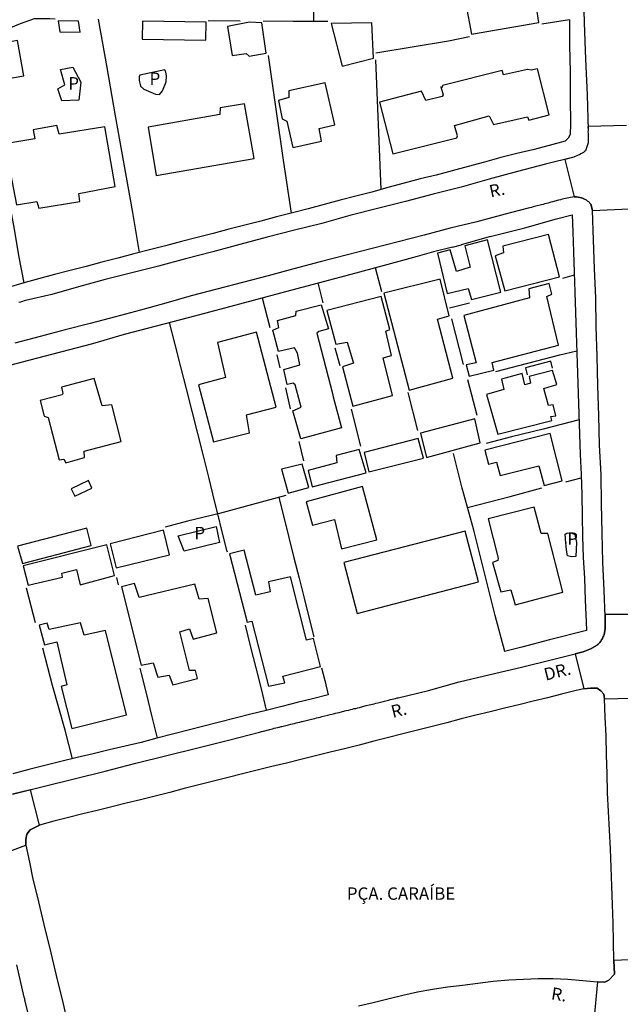
# Model space of a CAD drawing. Units: millimetres. Extents: x 173492 to 176007, y 1665949 to 1668726.
# Drawn here: x 174738 to 174859, y 1668377 to 1668576 of the extents above; entities that cross this region are included whole.
import ezdxf
from ezdxf.enums import TextEntityAlignment as Align

# ---------------------------------------------------------------- set-up
doc = ezdxf.new("R2010")
doc.units = ezdxf.units.MM
doc.header["$MEASUREMENT"] = 0
for name, color, linetype in [('V-CRUZAMENTO', 1, 'Continuous'), ('V-EDIFICACAO', 2, 'Continuous'), ('V-LOTE', 1, 'Continuous'), ('V-NOME_DOS_LOGRADOUROS', 7, 'Continuous'), ('V-QUADRA', 2, 'Continuous'), ('V-TESTADA', 5, 'Continuous')]:
    doc.layers.add(name, color=color, linetype=linetype)
doc.styles.get("Standard").update_dxf_attribs({"font": 'ARIAL.TTF'})

msp = doc.modelspace()

# ---------------------------------------------------------------- linework, layer by layer
at = {"layer": 'V-CRUZAMENTO'}
for points in [[(174860.19, 1668554.43), (174852.403, 1668554.255), (174852.42, 1668553.51), (174852.42, 1668553.45), (174852.4, 1668553.19), (174852.42, 1668552.89), (174852.42, 1668552.63), (174852.42, 1668552.38), (174852.42, 1668552.08), (174852.44, 1668551.82), (174852.44, 1668551.56), (174852.47, 1668551.31), (174852.47, 1668551.18), (174852.46, 1668551.07), (174852.46, 1668550.92), (174851.89, 1668549.36), (174851.72, 1668549.18), (174851.48, 1668548.99), (174851.23, 1668548.84), (174850.97, 1668548.69), (174850.71, 1668548.54), (174850.43, 1668548.43), (174850.15, 1668548.29), (174849.86, 1668548.2), (174849.66, 1668548.14), (174849.62, 1668548.12), (174849.56, 1668548.07), (174847.715, 1668547.612), (174849.6, 1668540.02), (174850.11, 1668540.02), (174851.12, 1668539.85), (174851.31, 1668539.76), (174851.74, 1668539.61), (174852.04, 1668539.42), (174852.14, 1668539.36), (174852.4, 1668539.14), (174852.44, 1668539.17), (174853.02, 1668538.58), (174853.33, 1668537.28), (174860.744, 1668537.62)], [(174863.88, 1668455.78), (174855.851, 1668455.78), (174855.87, 1668455.31), (174855.87, 1668455.01), (174855.87, 1668454.75), (174855.87, 1668454.5), (174855.87, 1668454.2), (174855.87, 1668453.94), (174855.89, 1668453.68), (174855.89, 1668453.43), (174855.89, 1668453), (174855.66, 1668451.69), (174855.55, 1668451.46), (174855.44, 1668451.2), (174855.33, 1668450.94), (174855.16, 1668450.68), (174854.99, 1668450.4), (174854.77, 1668450.15), (174854.61, 1668449.93), (174854.54, 1668449.87), (174854.5, 1668449.83), (174854.44, 1668449.78), (174854.35, 1668449.74), (174854.24, 1668449.63), (174853.22, 1668449.04), (174853.09, 1668448.97), (174851.47, 1668448.29), (174849.809, 1668447.874), (174851.58, 1668440.8), (174852.95, 1668440.96), (174854.24, 1668440.92), (174855.03, 1668440.42), (174855.59, 1668439.74), (174855.74, 1668438.82), (174863.896, 1668439.028)], [(174731.814, 1668406.612), (174739.08, 1668409.29), (174739.07, 1668410.4), (174739.29, 1668411.48), (174739.91, 1668412.36), (174741.82, 1668413.34), (174740.034, 1668420.472), (174736.35, 1668419.55)], [(174865.445, 1668386.341), (174857.6, 1668385.99), (174857.73, 1668383.26), (174856.61, 1668382.04), (174855.82, 1668381.66), (174854.33, 1668381.7), (174853.564, 1668373.911), (174855.1, 1668373.76), (174861.1, 1668372.77)]]:
    msp.add_lwpolyline(points, dxfattribs=at)
at = {"layer": 'V-EDIFICACAO'}
for points in [[(174832.84, 1668584.69), (174833.51, 1668580.58), (174833.2, 1668580.28), (174831.05, 1668579.89), (174830.52, 1668580.17), (174829.63, 1668584.17), (174824.24, 1668583.3), (174825.04, 1668578.66), (174827.81, 1668578.88), (174828.9, 1668572.89), (174842.53, 1668575.24), (174842.04, 1668578.28), (174843.23, 1668578.75), (174842.5, 1668583.23), (174841.49, 1668583.28), (174840.94, 1668586.08), (174832.84, 1668584.69)], [(174745.58, 1668575.53), (174745.95, 1668573.31), (174750.04, 1668573.29), (174749.67, 1668575.47), (174745.58, 1668575.53)], [(174762.61, 1668575.47), (174762.49, 1668571.84), (174775.36, 1668571.68), (174775.43, 1668575.27), (174762.61, 1668575.47)], [(174779.74, 1668574.42), (174780.68, 1668568.59), (174783.52, 1668568.98), (174784.12, 1668568.42), (174787.49, 1668569.03), (174786.62, 1668575.12), (174784.14, 1668575.27), (174779.74, 1668574.42)], [(174800.63, 1668575.02), (174802.88, 1668566.41), (174809.14, 1668568.05), (174808.82, 1668575.15), (174800.63, 1668575.02)], [(174730.63, 1668570.34), (174731.96, 1668563.31), (174738.66, 1668564.46), (174737.38, 1668571.55), (174730.63, 1668570.34)], [(174746.03, 1668565.74), (174748.54, 1668566.23), (174750.15, 1668563.17), (174749.73, 1668559.52), (174746.3, 1668559.42), (174745.51, 1668561.86), (174746.96, 1668562.63), (174746.03, 1668565.74)], [(174767.07, 1668565.65), (174762.06, 1668564.61), (174761.91, 1668564.26), (174761.94, 1668563.52), (174762.11, 1668562.68), (174762.18, 1668562.34), (174762.85, 1668561.8), (174763.83, 1668561.33), (174765.2, 1668560.73), (174765.99, 1668560.68), (174766.63, 1668561.42), (174767.34, 1668563.23), (174767.44, 1668564.44), (174767.27, 1668565.22), (174767.07, 1668565.65)], [(174823.05, 1668562.5), (174823.02, 1668562.13), (174822.77, 1668562.25), (174823.19, 1668560.6), (174823, 1668560.28), (174819.73, 1668559.47), (174818.85, 1668561.39), (174810.35, 1668559.12), (174813.06, 1668548.72), (174825.96, 1668551.98), (174826.1, 1668552.34), (174825.51, 1668554.44), (174832.46, 1668556.38), (174833.37, 1668554.63), (174840.19, 1668556.2), (174840.49, 1668555.53), (174844.59, 1668556.6), (174842.24, 1668565.87), (174840.98, 1668565.59), (174840.25, 1668565.75), (174835.41, 1668564.69), (174835.1, 1668565.54), (174823.05, 1668562.5)], [(174792.07, 1668561.46), (174792.11, 1668560.11), (174790.01, 1668559.49), (174790.78, 1668555.77), (174791.67, 1668555.3), (174792.92, 1668549.97), (174798.67, 1668551.25), (174798.24, 1668553.83), (174801.35, 1668554.6), (174799.45, 1668563.02), (174792.07, 1668561.46)], [(174763.73, 1668554.08), (174765.36, 1668544.37), (174785.12, 1668547.8), (174783.18, 1668558.79), (174778.24, 1668557.97), (174778.19, 1668556.67), (174763.73, 1668554.08)], [(174745.8, 1668552.66), (174745.28, 1668554.41), (174740.52, 1668553.57), (174740.85, 1668551.74), (174740.85, 1668551.74), (174734.803, 1668550.739), (174737.19, 1668538.47), (174741.26, 1668539.12), (174741.67, 1668537.78), (174749.97, 1668539.09), (174749.77, 1668540.73), (174757.1, 1668542.11), (174755.01, 1668554.15), (174745.8, 1668552.66)], [(174835.22, 1668530.12), (174835.39, 1668528.78), (174833.69, 1668528.17), (174835.65, 1668521.06), (174846.65, 1668523.92), (174846.65, 1668523.92), (174844.42, 1668532.47), (174835.22, 1668530.12)], [(174827.58, 1668530.2), (174828.64, 1668525.84), (174828.64, 1668525.84), (174825.9, 1668525), (174824.63, 1668529.36), (174822.05, 1668528.66), (174823.99, 1668520.52), (174828.28, 1668521.57), (174828.955, 1668519.321), (174834.86, 1668520.83), (174832.17, 1668531.41), (174827.58, 1668530.2)], [(174811.25, 1668520.65), (174811.25, 1668520.65), (174816.38, 1668501.07), (174825.17, 1668503.48), (174822.063, 1668515.368), (174822.063, 1668515.368), (174824.39, 1668516.05), (174822.59, 1668523.45), (174811.25, 1668520.65)], [(174827.39, 1668516.14), (174829.88, 1668506.6), (174829.88, 1668506.6), (174827.833, 1668506.182), (174828.46, 1668503.89), (174833.442, 1668505.061), (174833.106, 1668506.639), (174833.106, 1668506.639), (174846.44, 1668510.15), (174844.1, 1668519.98), (174845.15, 1668520.4), (174844.6, 1668522.54), (174840.46, 1668521.48), (174840.59, 1668519.69), (174827.39, 1668516.14)], [(174799.73, 1668517.11), (174801.58, 1668510.33), (174803.87, 1668510.73), (174805.12, 1668506.48), (174802.94, 1668505.76), (174804.97, 1668497.86), (174813, 1668499.98), (174811.11, 1668507.608), (174811.11, 1668507.608), (174812.78, 1668508.07), (174811.65, 1668512.96), (174812.43, 1668513.27), (174810.69, 1668519.92), (174799.73, 1668517.11)], [(174801.04, 1668499.68), (174802.72, 1668493.46), (174794.49, 1668491.26), (174792.93, 1668496.9), (174794.59, 1668497.65), (174793.39, 1668502.15), (174793, 1668502.44), (174791.73, 1668502.2), (174791.06, 1668505.25), (174794.29, 1668506.16), (174793.86, 1668508.54), (174793.23, 1668509.59), (174790.03, 1668508.85), (174788.86, 1668513.15), (174790.09, 1668513.67), (174789.78, 1668515.1), (174793.51, 1668516.14), (174793.57, 1668517), (174798.64, 1668518.27), (174800.07, 1668513.44), (174798.16, 1668512.92), (174797.72, 1668512.52), (174800.87, 1668500.38)], [(174785.58, 1668512.75), (174777.68, 1668510.64), (174779.34, 1668503.62), (174773.91, 1668502.12), (174776.87, 1668490.63), (174784.17, 1668492.42), (174783.55, 1668496.09), (174789.53, 1668497.65), (174785.58, 1668512.75)], [(174839.172, 1668504.446), (174834.95, 1668503.26), (174835.453, 1668501.207), (174831.93, 1668500.15), (174834.24, 1668492.2), (174845.12, 1668494.964), (174844.904, 1668495.725), (174845.908, 1668495.887), (174845.392, 1668498.113), (174844.46, 1668497.94), (174843.48, 1668501.38), (174846.124, 1668502.193), (174845.282, 1668504.988), (174840.53, 1668503.795), (174840.82, 1668502.45), (174839.65, 1668502.14), (174839.65, 1668502.14), (174839.172, 1668504.446)], [(174752.86, 1668503.38), (174746.25, 1668501.63), (174746.55, 1668500.41), (174746.36, 1668500.13), (174741.97, 1668498.97), (174742.79, 1668495.82), (174743.59, 1668495.56), (174745.78, 1668486.98), (174746.73, 1668487.14), (174747.13, 1668486.42), (174750.87, 1668487.47), (174750.81, 1668488.73), (174758.28, 1668490.68), (174756.39, 1668498.09), (174754.43, 1668497.87), (174752.86, 1668503.38)], [(174818.62, 1668492.39), (174819.87, 1668487.49), (174830.68, 1668490.44), (174829.58, 1668495.28), (174818.62, 1668492.39)], [(174807.25, 1668488.5), (174808.21, 1668484.59), (174819.24, 1668487.32), (174818.19, 1668491.32), (174807.25, 1668488.5)], [(174831.6, 1668488.94), (174832.33, 1668486.124), (174833.977, 1668486.505), (174834.69, 1668483.81), (174842.514, 1668485.786), (174842.514, 1668485.786), (174843.59, 1668481.84), (174847.23, 1668482.78), (174844.8, 1668492.32), (174831.6, 1668488.94)], [(174801.62, 1668487.88), (174801.76, 1668486.38), (174795.97, 1668484.82), (174796.8, 1668481.58), (174807.69, 1668484.38), (174806.29, 1668489.06), (174801.62, 1668487.88)], [(174790.62, 1668485.09), (174791.97, 1668480.26), (174796.13, 1668481.43), (174794.79, 1668486.13), (174790.62, 1668485.09)], [(174748.22, 1668481.18), (174748.96, 1668479.66), (174752.4, 1668481.26), (174751.68, 1668482.82), (174748.22, 1668481.18)], [(174795.62, 1668478.51), (174796.86, 1668473.83), (174801.293, 1668474.97), (174801.293, 1668474.97), (174802.7, 1668469.08), (174809.826, 1668470.842), (174806.981, 1668481.62), (174806.981, 1668481.62), (174795.62, 1668478.51)], [(174832.28, 1668475.09), (174834.32, 1668467.17), (174834.22, 1668466.68), (174833.17, 1668466.3), (174834.86, 1668460.39), (174836.85, 1668460.8), (174837.76, 1668457.74), (174847.35, 1668460.31), (174844.3, 1668472.13), (174842.94, 1668472.17), (174841.56, 1668477.45), (174832.28, 1668475.09)], [(174737.39, 1668469.62), (174738.398, 1668466.09), (174738.398, 1668466.09), (174752.21, 1668469.693), (174751.371, 1668473.206), (174737.39, 1668469.62)], [(174769.79, 1668471.69), (174777.41, 1668473.57), (174778.12, 1668470.3), (174771.02, 1668468.61), (174769.79, 1668471.69), (174769.79, 1668471.69)], [(174756.06, 1668470.04), (174757.28, 1668465.19), (174768.04, 1668467.87), (174766.84, 1668472.79), (174756.06, 1668470.04)], [(174803.2, 1668466.3), (174805.9, 1668455.98), (174830.34, 1668462.37), (174827.64, 1668472.63), (174803.2, 1668466.3)], [(174847.98, 1668470.22), (174847.78, 1668472.02), (174848.17, 1668472.19), (174849.05, 1668472.26), (174849.79, 1668471.92), (174850.13, 1668470.3), (174849.99, 1668467.53), (174849.11, 1668467.46), (174848.3, 1668467.66), (174848.17, 1668468.41), (174848.03, 1668469.49), (174847.97, 1668470.3)], [(174738.55, 1668465.6), (174739.56, 1668461.72), (174746.463, 1668463.303), (174746.32, 1668464.11), (174749.277, 1668464.898), (174749.277, 1668464.898), (174749.99, 1668461.8), (174756.91, 1668463.64), (174755.39, 1668469.89), (174738.55, 1668465.6)], [(174788, 1668462.41), (174788.36, 1668460.39), (174785.44, 1668459.7), (174783.07, 1668468.81), (174780.16, 1668468.03), (174783.66, 1668454.23), (174784.62, 1668454.441), (174784.62, 1668454.441), (174788.01, 1668441.33), (174791.304, 1668442.038), (174790.899, 1668443.34), (174798.463, 1668445.293), (174797.085, 1668450.961), (174795.648, 1668450.603), (174795.648, 1668450.603), (174792.415, 1668463.424), (174788, 1668462.41)], [(174761.94, 1668459.23), (174760.96, 1668462.09), (174758.33, 1668461.36), (174762.31, 1668445.61), (174764.73, 1668446.08), (174765.66, 1668443.15), (174767.99, 1668443.6), (174768.67, 1668441.64), (174773.69, 1668442.92), (174773.26, 1668444.48), (174772.07, 1668444.52), (174770.12, 1668452.34), (174772.09, 1668452.89), (174772.82, 1668450.8), (174777.55, 1668452.11), (174775.83, 1668459), (174774, 1668458.87), (174773.12, 1668461.92), (174761.94, 1668459.23)], [(174743.77, 1668452.78), (174743.38, 1668454.03), (174741.72, 1668453.63), (174742.8, 1668449.71), (174745.319, 1668450.259), (174745.319, 1668450.259), (174747.34, 1668441.64), (174746.22, 1668441.28), (174748.36, 1668432.81), (174759.39, 1668435.58), (174755.15, 1668452.58), (174750.81, 1668451.66), (174750.1, 1668454.1), (174743.77, 1668452.78)]]:
    msp.add_lwpolyline(points, close=True, dxfattribs=at)
at = {"layer": 'V-LOTE'}
for points in [[(174797.04, 1668579.3), (174797.04, 1668575.48)], [(174730.11, 1668571.83), (174734.54, 1668573.57), (174738.01, 1668574.98), (174740.8, 1668576.05), (174743.91, 1668576.02), (174744.98, 1668575.97)], [(174848.7, 1668575.76), (174848.72, 1668570.55), (174848.81, 1668565.29), (174848.84, 1668559.99), (174848.87, 1668554.69), (174848.8, 1668552.64), (174848.44, 1668551.85), (174847.82, 1668551.29), (174844.56, 1668550.42), (174841.3, 1668549.55), (174838.06, 1668548.76), (174834.82, 1668547.97), (174831.54, 1668547.06), (174828.28, 1668546.17), (174825.02, 1668545.3), (174821.78, 1668544.43), (174818.58, 1668543.66), (174815.34, 1668542.83), (174812.08, 1668541.92), (174808.82, 1668541.01), (174805.62, 1668540.18), (174802.42, 1668539.35), (174799.22, 1668538.5), (174796.02, 1668537.65), (174792.82, 1668536.82), (174789.62, 1668535.99), (174786.42, 1668535.16), (174783.22, 1668534.33), (174780.02, 1668533.5), (174776.82, 1668532.67), (174773.62, 1668531.84), (174770.42, 1668531.01), (174767.22, 1668530.18), (174764.02, 1668529.35), (174760.82, 1668528.52), (174757.62, 1668527.69), (174754.42, 1668526.86), (174751.22, 1668526.03), (174748.02, 1668525.2), (174744.82, 1668524.37), (174741.62, 1668523.54), (174738.46, 1668522.63), (174735.3, 1668521.72)], [(174753.67, 1668575.91), (174755.38, 1668566.13), (174757.09, 1668556.39), (174758.84, 1668546.65), (174760.59, 1668536.91), (174761.93, 1668528.81)], [(174775.84, 1668575.61), (174782.29, 1668575.57)], [(174786.92, 1668575.55), (174792.99, 1668575.49), (174799.14, 1668575.47), (174799.96, 1668575.45)], [(174848.7, 1668575.76), (174843.12, 1668574.86)], [(174809.64, 1668569.08), (174816.95, 1668570.31), (174824.26, 1668571.54), (174828.49, 1668572.37)], [(174787.92, 1668568.57), (174789.44, 1668557.76), (174790.98, 1668547.46), (174792.54, 1668536.75)], [(174810.71, 1668541.54), (174809.66, 1668567.67)], [(174738.72, 1668522.7), (174737.68, 1668528.25), (174736.79, 1668533.5), (174735.9, 1668538.21), (174734.97, 1668543.14), (174734.16, 1668548.19), (174733.31, 1668553.22), (174732.42, 1668558.19), (174731.63, 1668562.64)], [(174832.66, 1668532.02), (174839.68, 1668533.83), (174846.08, 1668535.59), (174849.25, 1668536.41)], [(174849.25, 1668536.41), (174849.37, 1668533.02), (174849.5, 1668528.95), (174849.63, 1668524.88), (174849.76, 1668520.81), (174849.89, 1668516.74), (174850.02, 1668512.65), (174850.16, 1668508.56), (174850.3, 1668504.47), (174850.44, 1668500.38), (174850.58, 1668496.29), (174850.72, 1668492.2), (174850.86, 1668488.11), (174851.02, 1668484.02), (174851.18, 1668479.93), (174851.26, 1668475.73), (174851.34, 1668471.53), (174851.42, 1668467.33), (174851.7, 1668463.11), (174851.86, 1668458.72), (174852.02, 1668454.33), (174852.13, 1668452.61), (174844.68, 1668450.69), (174839.09, 1668449.2), (174835.61, 1668448.34)], [(174825.1, 1668529.91), (174826.93, 1668530.4)], [(174727.65, 1668503.94), (174733.19, 1668505.42), (174739.65, 1668507.11), (174746.11, 1668508.8), (174752.57, 1668510.49), (174758.97, 1668512.32), (174765.43, 1668514.01), (174771.89, 1668515.7), (174778.42, 1668517.46), (174784.95, 1668519.22), (174791.48, 1668520.98), (174798.08, 1668522.71), (174804.68, 1668524.44), (174811.35, 1668526.27), (174818.02, 1668528.1), (174821.36, 1668528.99)], [(174809.51, 1668525.77), (174810.75, 1668520.97)], [(174797.95, 1668522.68), (174798.92, 1668518.69)], [(174849.65, 1668524.24), (174847.3, 1668523.56)], [(174786.73, 1668519.7), (174788.29, 1668513.69)], [(174824.49, 1668517.69), (174828.52, 1668518.7)], [(174767.97, 1668514.67), (174769.1, 1668510.27), (174770.25, 1668505.78), (174771.4, 1668501.29), (174772.55, 1668496.8), (174773.7, 1668492.31), (174774.82, 1668487.78), (174775.94, 1668483.25), (174777.06, 1668478.72), (174777.69, 1668476.11), (174778.61, 1668472.46), (174779.53, 1668468.81), (174779.64, 1668468.45)], [(174827.28, 1668506.24), (174824.93, 1668515.44)], [(174801.34, 1668509.62), (174802.38, 1668506.03)], [(174833.8, 1668504.81), (174840.26, 1668506.5), (174846.72, 1668508.19), (174850.14, 1668509.01)], [(174789.69, 1668508.18), (174790.28, 1668505.57)], [(174845.29, 1668505.47), (174844.9, 1668506.93), (174839.83, 1668505.55), (174840.15, 1668504.16)], [(174830.07, 1668495.92), (174828.17, 1668503.15)], [(174791.39, 1668501.5), (174792.38, 1668497.27)], [(174816.06, 1668500.58), (174818.05, 1668492.94)], [(174804.68, 1668497.24), (174806.57, 1668489.77)], [(174850.62, 1668495.07), (174843.38, 1668493.19), (174837.02, 1668491.63), (174831.9, 1668490.3)], [(174794.08, 1668490.72), (174795.04, 1668486.8)], [(174835.64, 1668448.35), (174833.71, 1668455.57), (174831.54, 1668464.18), (174829.37, 1668472.79), (174827.04, 1668481.26), (174825.28, 1668488.26)], [(174847.98, 1668482.59), (174851.04, 1668483.38)], [(174828.11, 1668477.36), (174836.7, 1668479.63), (174843.13, 1668481.36)], [(174791.49, 1668479.81), (174784.8, 1668478.01), (174778.11, 1668476.21), (174771.63, 1668474.64), (174767.13, 1668473.41)], [(174790.06, 1668479.43), (174791.07, 1668475.43), (174792.11, 1668471.34), (174793.13, 1668467.25), (174794.15, 1668463.16), (174795.17, 1668459.09), (174796.19, 1668455.02), (174797.11, 1668451.27)], [(174757.74, 1668461.78), (174757.44, 1668463.26)], [(174741.02, 1668454.11), (174739.18, 1668461.1)], [(174787.62, 1668436.49), (174786.58, 1668440.8), (174785.51, 1668445.02), (174784.46, 1668449.24), (174783.34, 1668453.63)], [(174748.47, 1668426.7), (174746.97, 1668432.48), (174744.46, 1668441.5), (174742.52, 1668449)], [(174798.66, 1668445.06), (174799.33, 1668442.47), (174800.02, 1668439.58)], [(174765.59, 1668430.86), (174764.5, 1668435.42), (174763.43, 1668439.66), (174762.36, 1668443.88), (174762.1, 1668445)], [(174800.02, 1668439.58), (174796.89, 1668438.77), (174793.77, 1668438.03), (174790.65, 1668437.27), (174787.53, 1668436.47), (174784.41, 1668435.67), (174781.27, 1668434.87), (174778.13, 1668434.07), (174774.97, 1668433.27), (174771.81, 1668432.47), (174768.65, 1668431.65), (174765.47, 1668430.83), (174762.29, 1668430.01), (174759.07, 1668429.25), (174755.85, 1668428.49), (174752.63, 1668427.73), (174749.39, 1668426.93), (174746.15, 1668426.13), (174742.91, 1668425.33), (174739.67, 1668424.53), (174736.41, 1668423.67)]]:
    msp.add_lwpolyline(points, dxfattribs=at)
at = {"layer": 'V-QUADRA'}
for points in [[(174851.42, 1668582.52), (174851.67, 1668575.17), (174851.92, 1668567.85), (174852.26, 1668560.64), (174852.42, 1668553.51), (174852.42, 1668553.45), (174852.4, 1668553.19), (174852.42, 1668552.89), (174852.42, 1668552.63), (174852.42, 1668552.38), (174852.42, 1668552.08), (174852.44, 1668551.82), (174852.44, 1668551.56), (174852.47, 1668551.31), (174852.47, 1668551.18), (174852.46, 1668551.07), (174852.46, 1668550.92), (174851.89, 1668549.36), (174851.72, 1668549.18), (174851.48, 1668548.99), (174851.23, 1668548.84), (174850.97, 1668548.69), (174850.71, 1668548.54), (174850.43, 1668548.43), (174850.15, 1668548.29), (174849.86, 1668548.2), (174849.66, 1668548.14), (174849.62, 1668548.12), (174849.56, 1668548.07), (174843.88, 1668546.66), (174838.2, 1668545.13), (174832.52, 1668543.6), (174826.84, 1668542.02), (174821.22, 1668540.58), (174815.6, 1668539.14), (174809.98, 1668537.7), (174804.36, 1668536.26), (174798.74, 1668534.7), (174793.24, 1668533.31), (174787.74, 1668531.9), (174782.24, 1668530.43), (174776.74, 1668528.96), (174771.27, 1668527.57), (174765.8, 1668526.07), (174760.42, 1668524.71), (174755.04, 1668523.35), (174749.66, 1668521.88), (174744.28, 1668520.38), (174738.98, 1668519.11), (174738.74, 1668519.04), (174738.4, 1668518.93), (174738.02, 1668518.83), (174737.67, 1668518.74)], [(174736.35, 1668419.55), (174742.58, 1668421.11), (174748.81, 1668422.67), (174755.04, 1668424.23), (174761.27, 1668425.79), (174767.5, 1668427.35), (174773.73, 1668428.91), (174779.96, 1668430.47), (174786.19, 1668432.08), (174786.57, 1668432.21), (174786.96, 1668432.27), (174786.98, 1668432.27), (174788.24, 1668432.63), (174788.8, 1668432.76), (174789.14, 1668432.85), (174789.48, 1668432.93), (174789.82, 1668433.02), (174790.17, 1668433.11), (174790.55, 1668433.19), (174790.66, 1668433.22), (174792.01, 1668433.55), (174792.52, 1668433.66), (174792.86, 1668433.77), (174793.21, 1668433.85), (174793.59, 1668433.94), (174793.94, 1668434.02), (174794.32, 1668434.11), (174794.32, 1668434.11), (174794.66, 1668434.2), (174794.81, 1668434.24), (174796.12, 1668434.56), (174796.68, 1668434.69), (174797.02, 1668434.78), (174797.36, 1668434.86), (174797.7, 1668434.95), (174798.05, 1668435.03), (174798.43, 1668435.12), (174798.75, 1668435.2), (174799.97, 1668435.5), (174800.46, 1668435.63), (174800.79, 1668435.72), (174801.13, 1668435.8), (174801.51, 1668435.89), (174801.86, 1668435.97), (174802.24, 1668436.06), (174802.43, 1668436.1), (174803.65, 1668436.42), (174804.17, 1668436.53), (174804.55, 1668436.62), (174804.9, 1668436.72), (174805.24, 1668436.83), (174805.58, 1668436.87), (174805.92, 1668436.98), (174806.27, 1668437.06), (174806.33, 1668437.07), (174807.72, 1668437.43), (174808.28, 1668437.56), (174808.62, 1668437.64), (174808.96, 1668437.73), (174809.31, 1668437.82), (174809.65, 1668437.9), (174810.03, 1668437.99), (174810.05, 1668438.01), (174811.4, 1668438.33), (174811.92, 1668438.46), (174812.22, 1668438.54), (174812.56, 1668438.63), (174812.9, 1668438.71), (174813.25, 1668438.8), (174813.63, 1668438.89), (174813.97, 1668438.97), (174814.12, 1668439), (174820.26, 1668440.5), (174826.46, 1668442.23), (174832.72, 1668443.7), (174838.98, 1668445.17), (174845.24, 1668446.73), (174851.47, 1668448.29), (174853.09, 1668448.97), (174853.22, 1668449.04), (174854.24, 1668449.63), (174854.35, 1668449.74), (174854.44, 1668449.78), (174854.5, 1668449.83), (174854.54, 1668449.87), (174854.61, 1668449.93), (174854.77, 1668450.15), (174854.99, 1668450.4), (174855.16, 1668450.68), (174855.33, 1668450.94), (174855.44, 1668451.2), (174855.55, 1668451.46), (174855.66, 1668451.69), (174855.89, 1668453), (174855.89, 1668453.43), (174855.89, 1668453.68), (174855.87, 1668453.94), (174855.87, 1668454.2), (174855.87, 1668454.5), (174855.87, 1668454.75), (174855.87, 1668455.01), (174855.87, 1668455.31), (174855.65, 1668460.74), (174855.43, 1668466.34), (174855.3, 1668472.25), (174855.17, 1668478.16), (174855.07, 1668484.07), (174854.73, 1668489.98), (174854.57, 1668495.95), (174854.41, 1668501.92), (174854.25, 1668507.89), (174854.09, 1668513.86), (174853.99, 1668519.69), (174853.71, 1668525.52), (174853.52, 1668531.4), (174853.33, 1668537.28), (174853.02, 1668538.58), (174852.44, 1668539.17), (174852.4, 1668539.14), (174852.14, 1668539.36), (174852.04, 1668539.42), (174851.74, 1668539.61), (174851.31, 1668539.76), (174851.12, 1668539.85), (174850.11, 1668540.02), (174849.6, 1668540.02), (174849.26, 1668539.98), (174848.91, 1668539.94), (174848.91, 1668539.94), (174848.57, 1668539.87), (174848.23, 1668539.78), (174847.89, 1668539.72), (174847.54, 1668539.64), (174847.2, 1668539.55), (174846.86, 1668539.46), (174846.49, 1668539.36), (174845.23, 1668539.04), (174844.72, 1668538.91), (174844.37, 1668538.78), (174844.03, 1668538.69), (174843.69, 1668538.61), (174843.35, 1668538.52), (174843.07, 1668538.44), (174841.89, 1668538.14), (174841.38, 1668538.01), (174841.03, 1668537.92), (174840.69, 1668537.86), (174840.35, 1668537.75), (174835.72, 1668536.56), (174829.99, 1668535.03), (174824.63, 1668533.73), (174819.36, 1668532.29), (174814.12, 1668530.96), (174808.88, 1668529.63), (174803.64, 1668528.3), (174798.4, 1668526.94), (174793.13, 1668525.5), (174787.95, 1668524.14), (174782.77, 1668522.78), (174777.59, 1668521.42), (174772.41, 1668520.06), (174767.29, 1668518.62), (174762.17, 1668517.18), (174757.11, 1668515.85), (174752.05, 1668514.52), (174746.99, 1668513.19), (174741.93, 1668511.86), (174736.87, 1668510.53)], [(174806.11, 1668376.84), (174809.09, 1668377.56), (174812.08, 1668378.28), (174815.07, 1668379), (174818.06, 1668379.72), (174821.05, 1668380.22), (174824.06, 1668380.7), (174827.1, 1668381.05), (174830.21, 1668381.46), (174833.32, 1668381.87), (174836.43, 1668382.1), (174839.41, 1668382.23), (174842.4, 1668382.36), (174845.39, 1668382.4), (174848.37, 1668382.22), (174851.35, 1668381.96), (174854.33, 1668381.7), (174855.82, 1668381.66), (174856.61, 1668382.04), (174857.73, 1668383.26), (174857.6, 1668385.99), (174857.58, 1668389.78), (174857.46, 1668393.53), (174857.34, 1668397.28), (174857.22, 1668401.04), (174857.1, 1668404.8), (174856.93, 1668408.56), (174856.72, 1668412.32), (174856.55, 1668416.08), (174856.38, 1668419.84), (174856.27, 1668423.66), (174856.16, 1668427.48), (174856.05, 1668431.3), (174855.91, 1668435.12), (174855.74, 1668438.82), (174855.59, 1668439.74), (174855.03, 1668440.42), (174854.24, 1668440.92), (174852.95, 1668440.96), (174851.58, 1668440.8), (174850.01, 1668440.45), (174847.09, 1668439.74), (174844.26, 1668439.03), (174841.37, 1668438.32), (174838.48, 1668437.61), (174835.59, 1668436.9), (174832.7, 1668436.19), (174829.81, 1668435.48), (174826.87, 1668434.73), (174823.93, 1668433.98), (174820.99, 1668433.23), (174818.05, 1668432.48), (174815.11, 1668431.73), (174812.17, 1668430.98), (174809.23, 1668430.23), (174806.29, 1668429.48), (174803.35, 1668428.73), (174800.41, 1668428.01), (174797.47, 1668427.29), (174794.53, 1668426.57), (174791.59, 1668425.85), (174788.65, 1668425.13), (174785.71, 1668424.41), (174782.77, 1668423.67), (174779.83, 1668422.93), (174776.89, 1668422.19), (174773.95, 1668421.45), (174771.01, 1668420.71), (174768.07, 1668419.93), (174765.13, 1668419.18), (174762.19, 1668418.43), (174759.28, 1668417.72), (174756.37, 1668417.01), (174753.46, 1668416.3), (174750.55, 1668415.59), (174747.64, 1668414.84), (174744.73, 1668414.09), (174741.82, 1668413.34), (174739.91, 1668412.36), (174739.29, 1668411.48), (174739.07, 1668410.4), (174739.07, 1668410.4), (174739.08, 1668409.29), (174739.79, 1668405.87), (174740.5, 1668402.44), (174741.33, 1668399.01), (174742.16, 1668395.58), (174742.99, 1668392.15), (174743.82, 1668388.72), (174744.65, 1668385.29), (174745.48, 1668381.86), (174746.31, 1668378.43), (174747.14, 1668374.92)], [(174740.54, 1668371.3), (174738.92, 1668377.78), (174738.87, 1668378.04), (174738.87, 1668378.28), (174738.74, 1668378.6), (174737.27, 1668385.13)]]:
    msp.add_lwpolyline(points, dxfattribs=at)
at = {"layer": 'V-TESTADA'}
for points in [[(174848.7, 1668575.76), (174848.72, 1668570.55), (174848.81, 1668565.29), (174848.84, 1668559.99), (174848.87, 1668554.69), (174848.8, 1668552.64), (174848.44, 1668551.85), (174847.82, 1668551.29), (174844.56, 1668550.42), (174841.3, 1668549.55), (174838.06, 1668548.76), (174834.82, 1668547.97), (174831.54, 1668547.06), (174828.28, 1668546.17), (174825.02, 1668545.3), (174821.78, 1668544.43), (174818.58, 1668543.66), (174815.34, 1668542.83), (174812.08, 1668541.92), (174808.82, 1668541.01), (174805.62, 1668540.18), (174802.42, 1668539.35), (174799.22, 1668538.5), (174796.02, 1668537.65), (174792.82, 1668536.82), (174789.62, 1668535.99), (174786.42, 1668535.16), (174783.22, 1668534.33), (174780.02, 1668533.5), (174776.82, 1668532.67), (174773.62, 1668531.84), (174770.42, 1668531.01), (174767.22, 1668530.18), (174764.02, 1668529.35), (174760.82, 1668528.52), (174757.62, 1668527.69), (174754.42, 1668526.86), (174751.22, 1668526.03), (174748.02, 1668525.2), (174744.82, 1668524.37), (174741.62, 1668523.54), (174738.46, 1668522.63), (174735.3, 1668521.72)], [(174832.66, 1668532.02), (174839.68, 1668533.83), (174846.08, 1668535.59), (174849.25, 1668536.41)], [(174849.25, 1668536.41), (174849.37, 1668533.02), (174849.5, 1668528.95), (174849.63, 1668524.88), (174849.76, 1668520.81), (174849.89, 1668516.74), (174850.02, 1668512.65), (174850.16, 1668508.56), (174850.3, 1668504.47), (174850.44, 1668500.38), (174850.58, 1668496.29), (174850.72, 1668492.2), (174850.86, 1668488.11), (174851.02, 1668484.02), (174851.18, 1668479.93), (174851.26, 1668475.73), (174851.34, 1668471.53), (174851.42, 1668467.33), (174851.7, 1668463.11), (174851.86, 1668458.72), (174852.02, 1668454.33), (174852.13, 1668452.61), (174844.68, 1668450.69), (174839.09, 1668449.2), (174835.61, 1668448.34)], [(174825.1, 1668529.91), (174826.93, 1668530.4)], [(174832.75, 1668532.04), (174826.87, 1668530.38)], [(174727.65, 1668503.94), (174733.19, 1668505.42), (174739.65, 1668507.11), (174746.11, 1668508.8), (174752.57, 1668510.49), (174758.97, 1668512.32), (174765.43, 1668514.01), (174771.89, 1668515.7), (174778.42, 1668517.46), (174784.95, 1668519.22), (174791.48, 1668520.98), (174798.08, 1668522.71), (174804.68, 1668524.44), (174811.35, 1668526.27), (174818.02, 1668528.1), (174821.36, 1668528.99)], [(174825.1, 1668529.91), (174821.28, 1668528.97)], [(174800.02, 1668439.58), (174796.89, 1668438.77), (174793.77, 1668438.03), (174790.65, 1668437.27), (174787.53, 1668436.47), (174784.41, 1668435.67), (174781.27, 1668434.87), (174778.13, 1668434.07), (174774.97, 1668433.27), (174771.81, 1668432.47), (174768.65, 1668431.65), (174765.47, 1668430.83), (174762.29, 1668430.01), (174759.07, 1668429.25), (174755.85, 1668428.49), (174752.63, 1668427.73), (174749.39, 1668426.93), (174746.15, 1668426.13), (174742.91, 1668425.33), (174739.67, 1668424.53), (174736.41, 1668423.67)]]:
    msp.add_lwpolyline(points, dxfattribs=at)

# ---------------------------------------------------------------- texts
at = {"layer": 'V-NOME_DOS_LOGRADOUROS'}
for s, height, p in [('P', 2.5, (174747.62, 1668560.91)), ('P', 2.5, (174764.01, 1668561.85)), ('P', 2.5, (174773.06, 1668470.2)), ('P', 2.5, (174848.24, 1668469.08)), ('PÇA. CARAÍBE', 2.50002, (174803.79, 1668397.48))]:
    msp.add_text(s, height=height, dxfattribs=at).set_placement(p, align=Align.BOTTOM_LEFT)
for s, rotation, p in [('R.', 12, (174832.96, 1668539.13)), ('DR.', 14, (174844.07, 1668441.68)), ('R.', 14, (174813.24, 1668434.18)), ('R.', 351, (174844.74, 1668377.41))]:
    msp.add_text(s, height=2.5, rotation=rotation, dxfattribs=at).set_placement(p, align=Align.BOTTOM_LEFT)

doc.saveas('drawing.dxf')
